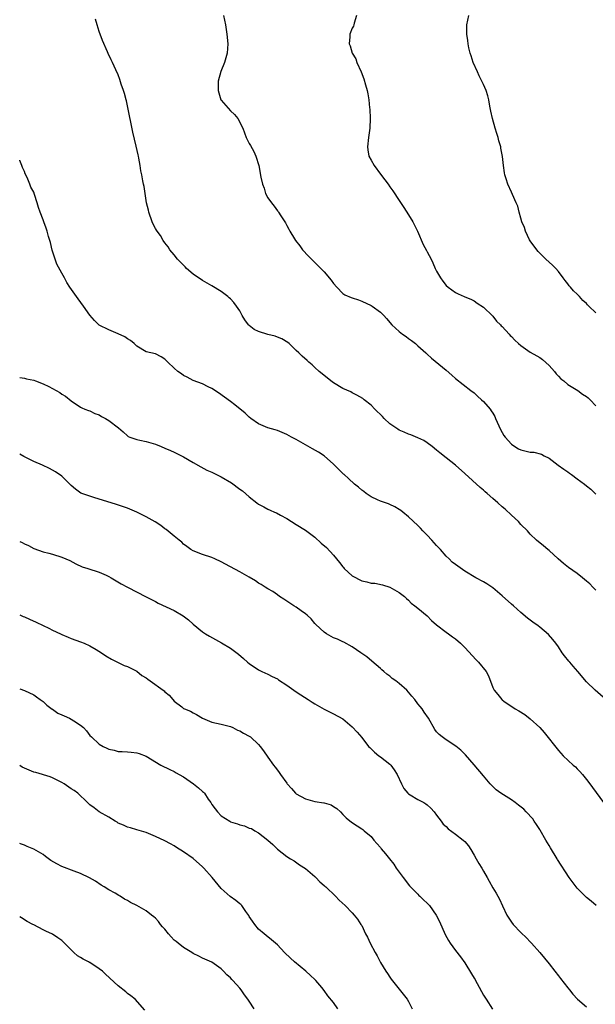
# Model space of a CAD drawing. Units: inches. Extents: x 2619000 to 2622000, y 1527000 to 1530000.
# Drawn here: x 2619000 to 2619123, y 1528686 to 1528896 of the extents above; entities that cross this region are included whole.
import ezdxf

# ---------------------------------------------------------------- set-up
doc = ezdxf.new("R2010")
doc.units = ezdxf.units.IN
doc.header["$MEASUREMENT"] = 0
doc.layers.add('LD26191527_10ft', color=41, linetype='Continuous')

msp = doc.modelspace()

# ---------------------------------------------------------------- linework, layer by layer
at = {"layer": 'LD26191527_10ft'}
for points, elevation in [([(2619123, 1528774.35), (2619122.36, 1528775), (2619121.67, 1528775.67), (2619121, 1528776.27), (2619120.11, 1528777), (2619119, 1528777.88), (2619117.18, 1528779.19), (2619116.06, 1528780.06), (2619114.97, 1528781), (2619113, 1528782.78), (2619112.71, 1528783), (2619111.82, 1528783.82), (2619110.34, 1528785), (2619109, 1528786.27), (2619108.38, 1528787), (2619107, 1528788.38), (2619106.45, 1528789), (2619105, 1528790.32), (2619103.63, 1528791.63), (2619103, 1528792.15), (2619102.03, 1528793), (2619101, 1528793.93), (2619099.77, 1528795), (2619099.34, 1528795.34), (2619099, 1528795.69), (2619098.26, 1528796.26), (2619095, 1528799.26), (2619093.06, 1528801), (2619091, 1528802.56), (2619089.66, 1528803.66), (2619089, 1528804.24), (2619088.06, 1528805), (2619087, 1528805.82), (2619086.27, 1528806.27), (2619085, 1528806.88), (2619083.49, 1528807.49), (2619083, 1528807.64), (2619082.07, 1528808.07), (2619081, 1528808.52), (2619080.69, 1528808.69), (2619079, 1528809.88), (2619077.77, 1528811), (2619077.42, 1528811.42), (2619075.8, 1528813), (2619075, 1528813.86), (2619073.51, 1528815), (2619073.23, 1528815.23), (2619071.98, 1528815.98), (2619071, 1528816.45), (2619070.65, 1528816.65), (2619069, 1528817.42), (2619067, 1528818.58), (2619066.4, 1528819), (2619065.65, 1528819.65), (2619065, 1528820.15), (2619064.54, 1528820.54), (2619063.94, 1528821), (2619063, 1528821.91), (2619062.42, 1528822.42), (2619061.69, 1528823), (2619061.34, 1528823.34), (2619060.3, 1528824.3), (2619059.55, 1528825), (2619059, 1528825.49), (2619057.5, 1528827), (2619057.22, 1528827.22), (2619055.98, 1528827.98), (2619055, 1528828.38), (2619054.54, 1528828.54), (2619052.94, 1528828.94), (2619051, 1528829.53), (2619050.02, 1528830.02), (2619049, 1528830.84), (2619048.84, 1528831), (2619048.06, 1528832.06), (2619047.52, 1528833), (2619047, 1528833.98), (2619046.3, 1528835), (2619045.73, 1528835.73), (2619045, 1528836.55), (2619044.74, 1528836.74), (2619044.44, 1528837), (2619043, 1528838.07), (2619041, 1528839.33), (2619039, 1528840.46), (2619037, 1528841.81), (2619035.62, 1528843), (2619035.33, 1528843.33), (2619033.71, 1528845), (2619033, 1528845.91), (2619032.08, 1528847), (2619031.66, 1528847.66), (2619031, 1528848.49), (2619030.64, 1528849), (2619030.03, 1528850.03), (2619029.34, 1528851), (2619029.22, 1528851.22), (2619029, 1528851.56), (2619028.5, 1528852.5), (2619028.27, 1528853), (2619027.55, 1528855), (2619027.46, 1528855.46), (2619027.1, 1528857), (2619027, 1528857.55), (2619026.54, 1528860.54), (2619026.42, 1528861), (2619026.28, 1528861.72), (2619026.06, 1528863), (2619025.88, 1528863.88), (2619025.71, 1528865), (2619025.44, 1528866.56), (2619025.34, 1528867), (2619025.26, 1528867.26), (2619024.88, 1528869.12), (2619024.12, 1528872.12), (2619023, 1528877.71), (2619022.77, 1528878.77), (2619022.7, 1528879), (2619022.37, 1528880.37), (2619022.13, 1528881), (2619021.67, 1528882.33), (2619021.37, 1528883.37), (2619021, 1528884.37), (2619020.55, 1528885.45), (2619019.84, 1528887), (2619019.53, 1528887.53), (2619018.88, 1528888.88), (2619018.73, 1528889.27), (2619017.67, 1528891.67), (2619017, 1528893.59), (2619016.56, 1528895), (2619016.2, 1528896.2)], 9010), ([(2619043.54, 1528897), (2619043.91, 1528895), (2619044.24, 1528893), (2619044.43, 1528891), (2619044.28, 1528889), (2619043.69, 1528887), (2619042.92, 1528885.08), (2619042.35, 1528883), (2619042.34, 1528881.66), (2619042.36, 1528881), (2619042.48, 1528880.48), (2619042.97, 1528879), (2619043, 1528878.96), (2619045, 1528876.64), (2619045.88, 1528875.88), (2619046.59, 1528875), (2619047.6, 1528873), (2619048.37, 1528871), (2619049, 1528869.69), (2619049.27, 1528869.27), (2619049.98, 1528867.98), (2619050.42, 1528867), (2619051.03, 1528865), (2619051.48, 1528862.52), (2619051.81, 1528861), (2619052.15, 1528860.15), (2619052.5, 1528859), (2619053, 1528858.09), (2619053.75, 1528857), (2619054.33, 1528856.33), (2619055, 1528855.34), (2619055.17, 1528855.17), (2619055.28, 1528855), (2619055.72, 1528854.28), (2619056.73, 1528852.73), (2619057, 1528852.19), (2619057.44, 1528851.44), (2619057.63, 1528851), (2619058.66, 1528849.34), (2619058.88, 1528849), (2619059.83, 1528847.83), (2619060.4, 1528847), (2619061.65, 1528845.65), (2619062.27, 1528845), (2619063.67, 1528843.67), (2619065, 1528842.27), (2619066.5, 1528840.5), (2619067, 1528839.79), (2619067.7, 1528839), (2619069, 1528837.7), (2619069.4, 1528837.4), (2619070.79, 1528836.79), (2619071, 1528836.75), (2619072.29, 1528836.29), (2619073, 1528836.07), (2619075, 1528835.14), (2619075.22, 1528835), (2619077, 1528833.7), (2619077.72, 1528833), (2619078.33, 1528832.33), (2619079.41, 1528831), (2619081, 1528829.54), (2619081.7, 1528829), (2619082.48, 1528828.48), (2619083, 1528828.07), (2619083.65, 1528827.65), (2619084.47, 1528827), (2619085, 1528826.53), (2619086.66, 1528825), (2619087, 1528824.71), (2619087.88, 1528823.88), (2619091, 1528821.32), (2619092.24, 1528820.24), (2619093, 1528819.55), (2619096.32, 1528817), (2619097, 1528816.44), (2619097.73, 1528815.73), (2619098.59, 1528815), (2619099, 1528814.61), (2619100.41, 1528813), (2619100.66, 1528812.66), (2619101, 1528812.15), (2619101.4, 1528811.4), (2619101.59, 1528811), (2619102.65, 1528808.65), (2619103.36, 1528807.36), (2619103.62, 1528807), (2619105, 1528805.48), (2619105.7, 1528805), (2619106.51, 1528804.51), (2619107, 1528804.3), (2619109, 1528803.82), (2619109.77, 1528803.77), (2619111.36, 1528803.36), (2619111.97, 1528803), (2619113, 1528802.49), (2619114.92, 1528801), (2619116.17, 1528800.17), (2619117, 1528799.57), (2619117.35, 1528799.35), (2619117.78, 1528799), (2619119, 1528798.14), (2619120.54, 1528797), (2619121, 1528796.65), (2619121.89, 1528795.89), (2619123, 1528794.82)], 9020), ([(2619071.9, 1528897), (2619071.38, 1528895.38), (2619071.32, 1528895), (2619071.24, 1528894.76), (2619071, 1528894.34), (2619070.45, 1528893), (2619070.44, 1528892.44), (2619070.3, 1528891), (2619070.51, 1528890.51), (2619070.94, 1528889), (2619071.74, 1528887.74), (2619072, 1528887), (2619072.91, 1528885), (2619073.49, 1528883.49), (2619073.81, 1528882.19), (2619074.16, 1528881), (2619074.31, 1528880.31), (2619074.54, 1528879), (2619074.68, 1528877.32), (2619074.72, 1528877), (2619074.79, 1528875), (2619074.75, 1528873), (2619074.46, 1528871), (2619074.23, 1528869), (2619074.31, 1528868.31), (2619074.55, 1528867), (2619075, 1528866.1), (2619075.65, 1528865), (2619077, 1528863.17), (2619077.94, 1528861.94), (2619078.64, 1528861), (2619079, 1528860.47), (2619079.62, 1528859.62), (2619081, 1528857.52), (2619082.02, 1528856.02), (2619083, 1528854.48), (2619083.9, 1528853), (2619084.29, 1528852.29), (2619084.92, 1528851), (2619086.1, 1528848.1), (2619086.83, 1528846.83), (2619087, 1528846.59), (2619087.83, 1528845), (2619088.21, 1528844.21), (2619088.72, 1528843), (2619089, 1528842.43), (2619089.79, 1528841), (2619090.34, 1528840.34), (2619091, 1528839.36), (2619091.43, 1528839), (2619093, 1528837.87), (2619093.63, 1528837.63), (2619094.91, 1528837), (2619096.42, 1528836.42), (2619097, 1528836.11), (2619097.64, 1528835.64), (2619099, 1528834.73), (2619100.91, 1528832.91), (2619101, 1528832.84), (2619101.8, 1528831.8), (2619102.64, 1528831), (2619102.8, 1528830.8), (2619103, 1528830.64), (2619104.51, 1528829), (2619104.73, 1528828.73), (2619105, 1528828.48), (2619105.7, 1528827.7), (2619106.51, 1528827), (2619107, 1528826.54), (2619108.47, 1528825.53), (2619109, 1528825.15), (2619110.37, 1528824.37), (2619111, 1528824), (2619111.58, 1528823.58), (2619113, 1528822.32), (2619114.13, 1528821), (2619114.52, 1528820.52), (2619115, 1528820.04), (2619115.48, 1528819.48), (2619116.13, 1528819), (2619117, 1528818.28), (2619119.11, 1528817), (2619120.17, 1528816.17), (2619121, 1528815.66), (2619121.37, 1528815.37), (2619121.79, 1528815), (2619123, 1528813.71)], 9030), ([(2619123, 1528833.51), (2619121.52, 1528835), (2619121.22, 1528835.22), (2619121, 1528835.52), (2619120.21, 1528836.21), (2619119.53, 1528837), (2619119, 1528837.53), (2619118.23, 1528838.23), (2619117.58, 1528839), (2619117.29, 1528839.28), (2619117, 1528839.71), (2619116.42, 1528840.42), (2619116.04, 1528841), (2619115, 1528842.35), (2619114.46, 1528843), (2619113.73, 1528843.73), (2619112.31, 1528845), (2619111, 1528846.26), (2619110.65, 1528846.64), (2619110.36, 1528847), (2619109, 1528848.88), (2619108.85, 1528849.15), (2619107.94, 1528851), (2619107.73, 1528851.73), (2619107.21, 1528853), (2619107, 1528853.78), (2619106.63, 1528855), (2619106.3, 1528856.3), (2619105.97, 1528857), (2619105.19, 1528858.81), (2619105, 1528859.29), (2619104.18, 1528861), (2619103.84, 1528862.16), (2619103.56, 1528863), (2619103.46, 1528863.46), (2619103.25, 1528865), (2619103.05, 1528866.95), (2619102.7, 1528868.7), (2619102.67, 1528869), (2619102.27, 1528870.27), (2619102.1, 1528871), (2619101.82, 1528871.82), (2619101.46, 1528873), (2619100.91, 1528875), (2619100.6, 1528876.6), (2619100.35, 1528877.65), (2619100.12, 1528879), (2619099.9, 1528879.9), (2619099.54, 1528881), (2619099, 1528882.28), (2619098.67, 1528883), (2619098.11, 1528884.11), (2619097.69, 1528885), (2619096.8, 1528887), (2619096.39, 1528888.39), (2619096.16, 1528889), (2619095.88, 1528890.12), (2619095.72, 1528891), (2619095.65, 1528891.65), (2619095.44, 1528893), (2619095.45, 1528895), (2619095.85, 1528897)], 9040), ([(2619125.15, 1528751), (2619122.81, 1528753), (2619121, 1528754.81), (2619119.16, 1528757), (2619118.15, 1528758.15), (2619117.42, 1528759), (2619117.21, 1528759.21), (2619116.32, 1528760.32), (2619115.81, 1528761), (2619115, 1528762.23), (2619114.41, 1528763), (2619113.82, 1528763.82), (2619112.9, 1528764.9), (2619111, 1528766.47), (2619110.7, 1528766.7), (2619109.5, 1528767.5), (2619108.4, 1528768.4), (2619107, 1528769.58), (2619105.44, 1528771), (2619105, 1528771.36), (2619103, 1528773.12), (2619102.02, 1528774.02), (2619101, 1528774.83), (2619099.72, 1528775.72), (2619099, 1528776.13), (2619097.35, 1528777), (2619095, 1528778.42), (2619093, 1528779.79), (2619092.34, 1528780.34), (2619091.71, 1528781), (2619091, 1528781.62), (2619089.82, 1528783), (2619089, 1528783.9), (2619088.44, 1528784.44), (2619087.99, 1528785), (2619087, 1528786.08), (2619086.06, 1528787), (2619085.56, 1528787.56), (2619085, 1528788.15), (2619083, 1528790.01), (2619081.78, 1528791), (2619081.35, 1528791.35), (2619081, 1528791.58), (2619080.11, 1528792.11), (2619079, 1528792.65), (2619078.75, 1528792.75), (2619077, 1528793.37), (2619076.36, 1528793.64), (2619075, 1528794.26), (2619073.93, 1528795), (2619073.43, 1528795.43), (2619073, 1528795.7), (2619072.32, 1528796.32), (2619071.47, 1528797), (2619070.19, 1528798.19), (2619069.23, 1528799), (2619069.12, 1528799.12), (2619068.11, 1528800.11), (2619067, 1528801.26), (2619065.01, 1528803.01), (2619063.78, 1528803.78), (2619062.52, 1528804.52), (2619061, 1528805.34), (2619059, 1528806.49), (2619058.04, 1528807), (2619057, 1528807.59), (2619055, 1528808.4), (2619054.55, 1528808.55), (2619053, 1528808.98), (2619051, 1528809.88), (2619049.36, 1528811), (2619049, 1528811.3), (2619048.11, 1528812.11), (2619045.92, 1528813.92), (2619045, 1528814.61), (2619042.46, 1528816.46), (2619041, 1528817.41), (2619040.25, 1528817.75), (2619039, 1528818.37), (2619037, 1528819.12), (2619035.78, 1528819.78), (2619035, 1528820.15), (2619034.51, 1528820.51), (2619033.77, 1528821), (2619033, 1528821.7), (2619031.61, 1528823), (2619031.32, 1528823.32), (2619031, 1528823.64), (2619030.18, 1528824.18), (2619029, 1528824.77), (2619027.96, 1528825), (2619027, 1528825.24), (2619025, 1528826.41), (2619024.4, 1528827), (2619023.65, 1528827.65), (2619023, 1528828.03), (2619022.45, 1528828.45), (2619021, 1528829.08), (2619019, 1528829.91), (2619017, 1528830.91), (2619016.87, 1528831), (2619015.94, 1528831.94), (2619015, 1528833.05), (2619013.61, 1528835), (2619012.5, 1528836.5), (2619012.1, 1528837), (2619010.72, 1528839), (2619010.04, 1528840.04), (2619009.57, 1528841), (2619009, 1528842.02), (2619007.96, 1528843.96), (2619007.54, 1528845), (2619006.94, 1528846.94), (2619006.56, 1528848.56), (2619006.44, 1528849), (2619006.15, 1528849.85), (2619005.83, 1528851), (2619005.63, 1528851.63), (2619005.12, 1528853), (2619005, 1528853.39), (2619004.39, 1528855), (2619004.03, 1528856.03), (2619003.75, 1528857), (2619003.18, 1528858.82), (2619003, 1528859.29), (2619002.39, 1528860.39), (2619002.19, 1528861), (2619001.57, 1528862.43), (2619001.19, 1528863.19), (2619001, 1528863.7), (2619000.58, 1528864.58), (2619000.45, 1528865), (2619000.03, 1528866.03), (2619000, 1528866.12)], 9000), ([(2619000, 1528819.75), (2619001, 1528819.61), (2619001.48, 1528819.48), (2619003, 1528819.15), (2619003.38, 1528819), (2619005, 1528818.42), (2619006.2, 1528817.8), (2619007, 1528817.42), (2619008.55, 1528816.55), (2619009, 1528816.2), (2619009.78, 1528815.78), (2619011, 1528814.76), (2619013, 1528813.43), (2619013.28, 1528813.28), (2619013.91, 1528813), (2619014.69, 1528812.69), (2619015, 1528812.59), (2619016.07, 1528812.07), (2619017, 1528811.74), (2619017.45, 1528811.45), (2619018.31, 1528811), (2619019, 1528810.59), (2619021.11, 1528809), (2619022.11, 1528808.11), (2619023, 1528807.26), (2619023.16, 1528807.16), (2619023.5, 1528807), (2619025, 1528806.5), (2619025.62, 1528806.38), (2619027, 1528806.07), (2619029, 1528805.48), (2619030.18, 1528805), (2619031, 1528804.68), (2619032.16, 1528804.16), (2619033, 1528803.82), (2619033.53, 1528803.53), (2619035, 1528802.8), (2619037, 1528801.59), (2619038.64, 1528800.64), (2619039.98, 1528799.98), (2619041, 1528799.53), (2619043, 1528798.55), (2619045.24, 1528797.24), (2619047, 1528795.9), (2619047.53, 1528795.53), (2619049, 1528794.25), (2619050.59, 1528793), (2619051, 1528792.69), (2619052.11, 1528792.11), (2619053, 1528791.6), (2619053.44, 1528791.44), (2619054.37, 1528791), (2619054.82, 1528790.82), (2619055.64, 1528790.36), (2619057, 1528789.66), (2619059, 1528788.36), (2619061, 1528787.14), (2619063, 1528785.66), (2619064.38, 1528784.38), (2619065.46, 1528783.46), (2619067, 1528781.82), (2619067.63, 1528781), (2619068.27, 1528780.27), (2619069, 1528779.31), (2619069.15, 1528779.15), (2619069.26, 1528779), (2619071, 1528777.41), (2619073, 1528776.33), (2619074.13, 1528776.13), (2619075, 1528775.87), (2619075.81, 1528775.81), (2619077.47, 1528775.47), (2619079, 1528775.01), (2619081, 1528773.88), (2619082.11, 1528773), (2619082.56, 1528772.56), (2619083, 1528772.21), (2619083.59, 1528771.59), (2619084.37, 1528771), (2619085, 1528770.49), (2619087, 1528768.83), (2619087.9, 1528767.9), (2619089, 1528766.95), (2619091, 1528765.35), (2619091.55, 1528765), (2619092.38, 1528764.38), (2619093, 1528763.95), (2619094.13, 1528763), (2619095, 1528762.13), (2619097.45, 1528759.45), (2619097.94, 1528759), (2619099.56, 1528757), (2619100.09, 1528756.09), (2619101, 1528753.59), (2619101.29, 1528753), (2619102.08, 1528752.08), (2619102.9, 1528751), (2619103, 1528750.91), (2619103.32, 1528750.68), (2619105.79, 1528749), (2619106.57, 1528748.57), (2619107.8, 1528747.79), (2619109, 1528746.88), (2619111, 1528745), (2619111.94, 1528743.94), (2619115, 1528740.1), (2619115.52, 1528739.52), (2619116.04, 1528739), (2619118.17, 1528737), (2619118.62, 1528736.62), (2619119, 1528736.23), (2619119.6, 1528735.6), (2619120.12, 1528735), (2619121, 1528733.91), (2619121.7, 1528733), (2619122.25, 1528732.25), (2619124.59, 1528729)], 8990), ([(2619123.02, 1528707), (2619121.98, 1528707.98), (2619121, 1528708.76), (2619119, 1528710.71), (2619118.75, 1528711), (2619117.28, 1528713), (2619114.82, 1528716.82), (2619114.72, 1528717), (2619113.33, 1528719.33), (2619113, 1528719.82), (2619112.34, 1528721), (2619111.1, 1528723.1), (2619111, 1528723.22), (2619110.31, 1528724.31), (2619109.82, 1528725), (2619109.5, 1528725.5), (2619108.1, 1528727), (2619107.59, 1528727.59), (2619106.48, 1528728.48), (2619105.74, 1528729), (2619105, 1528729.58), (2619102.68, 1528731), (2619101.73, 1528731.73), (2619100.7, 1528732.7), (2619100.43, 1528733), (2619099, 1528734.68), (2619097, 1528737.08), (2619095.16, 1528739.16), (2619094.18, 1528740.18), (2619093.07, 1528741.07), (2619091, 1528742.39), (2619090.18, 1528743), (2619089.52, 1528743.52), (2619089, 1528744.11), (2619088.62, 1528744.62), (2619087.23, 1528747), (2619086.33, 1528748.33), (2619085.9, 1528749), (2619085.48, 1528749.48), (2619085, 1528750.08), (2619084.35, 1528751), (2619083.71, 1528751.71), (2619082.62, 1528753), (2619081, 1528754.4), (2619080.26, 1528755), (2619079.52, 1528755.52), (2619079, 1528755.97), (2619078.38, 1528756.38), (2619077.72, 1528757), (2619077.33, 1528757.33), (2619077, 1528757.65), (2619075.2, 1528759.2), (2619074.08, 1528760.08), (2619072.84, 1528761), (2619071, 1528762.22), (2619069.21, 1528763.21), (2619069, 1528763.3), (2619067.86, 1528763.86), (2619067, 1528764.2), (2619066.46, 1528764.46), (2619065.52, 1528765), (2619065, 1528765.35), (2619063.2, 1528767), (2619063.12, 1528767.12), (2619063, 1528767.22), (2619062.2, 1528768.2), (2619061.34, 1528769), (2619061, 1528769.29), (2619060.07, 1528769.93), (2619059, 1528770.7), (2619058.51, 1528771), (2619057, 1528772.03), (2619056.4, 1528772.4), (2619055.48, 1528773), (2619055, 1528773.36), (2619054.03, 1528774.03), (2619053, 1528774.61), (2619052.38, 1528775), (2619051.56, 1528775.56), (2619051, 1528775.87), (2619050.35, 1528776.35), (2619049, 1528777.15), (2619047, 1528778.29), (2619043.9, 1528779.9), (2619043, 1528780.4), (2619041.62, 1528781), (2619041, 1528781.31), (2619039, 1528781.98), (2619037, 1528782.73), (2619036.53, 1528783), (2619035.69, 1528783.69), (2619035, 1528784.18), (2619034.6, 1528784.6), (2619034.07, 1528785), (2619033, 1528785.89), (2619031.28, 1528787.28), (2619031, 1528787.46), (2619030.13, 1528788.13), (2619028.91, 1528788.91), (2619027, 1528790), (2619025, 1528790.99), (2619023, 1528791.82), (2619022.15, 1528792.15), (2619020.66, 1528792.66), (2619015.84, 1528794.16), (2619015, 1528794.4), (2619013.08, 1528795.08), (2619011.93, 1528795.93), (2619011, 1528796.72), (2619009, 1528798.65), (2619007.62, 1528799.62), (2619006.33, 1528800.33), (2619004.88, 1528801), (2619003, 1528801.83), (2619000.9, 1528802.9), (2619000, 1528803.37)], 8980), ([(2619000, 1528784.75), (2619000.51, 1528784.51), (2619001, 1528784.23), (2619001.86, 1528783.86), (2619003, 1528783.26), (2619005, 1528782.52), (2619006.22, 1528782.22), (2619007, 1528782.01), (2619009, 1528781.41), (2619010.67, 1528780.67), (2619011.97, 1528779.97), (2619013.34, 1528779.34), (2619014.52, 1528779), (2619017, 1528778.16), (2619018.49, 1528777.51), (2619019, 1528777.27), (2619019.51, 1528777), (2619021.67, 1528775.67), (2619023, 1528774.97), (2619027, 1528772.95), (2619028.27, 1528772.27), (2619029, 1528771.91), (2619029.59, 1528771.59), (2619033, 1528770), (2619034.87, 1528768.87), (2619036, 1528768), (2619037, 1528767.11), (2619039, 1528765.45), (2619039.65, 1528765), (2619040.49, 1528764.49), (2619043.08, 1528763.08), (2619045, 1528761.95), (2619046.71, 1528760.71), (2619047.78, 1528759.78), (2619048.65, 1528759), (2619049, 1528758.71), (2619051, 1528757.36), (2619051.71, 1528757), (2619053, 1528756.42), (2619053.92, 1528755.92), (2619055, 1528755.42), (2619055.23, 1528755.23), (2619057, 1528754.05), (2619058.5, 1528753), (2619058.78, 1528752.78), (2619059.99, 1528751.99), (2619061.6, 1528751), (2619062.43, 1528750.43), (2619063, 1528750.07), (2619064.97, 1528748.97), (2619066.3, 1528748.3), (2619067, 1528747.98), (2619069, 1528746.88), (2619071, 1528745.2), (2619072.01, 1528744.01), (2619073, 1528742.89), (2619074.49, 1528741), (2619074.73, 1528740.73), (2619075, 1528740.48), (2619075.73, 1528739.73), (2619076.68, 1528739), (2619077, 1528738.77), (2619079, 1528737.21), (2619079.19, 1528737), (2619079.97, 1528735.97), (2619080.55, 1528735), (2619081.51, 1528733), (2619082.01, 1528732), (2619082.86, 1528731), (2619083, 1528730.85), (2619083.35, 1528730.65), (2619085, 1528729.64), (2619086.26, 1528729), (2619086.72, 1528728.72), (2619087, 1528728.5), (2619087.78, 1528727.78), (2619088.45, 1528727), (2619089, 1528726.31), (2619089.97, 1528725), (2619090.42, 1528724.42), (2619091, 1528723.87), (2619091.43, 1528723.43), (2619093, 1528722.23), (2619094.67, 1528721), (2619095, 1528720.67), (2619095.77, 1528719.77), (2619096.27, 1528719), (2619097, 1528717.79), (2619097.47, 1528717), (2619098, 1528716), (2619098.65, 1528715), (2619099, 1528714.34), (2619099.82, 1528713), (2619100.22, 1528712.22), (2619101, 1528710.82), (2619101.69, 1528709.69), (2619102.05, 1528709), (2619102.41, 1528708.41), (2619103.04, 1528706.96), (2619103.99, 1528705), (2619105, 1528703.45), (2619105.33, 1528703), (2619107, 1528701.28), (2619108.16, 1528700.16), (2619109, 1528699.25), (2619109.25, 1528699), (2619111.03, 1528697), (2619113, 1528694.58), (2619114.2, 1528693), (2619115, 1528692.01), (2619115.46, 1528691.46), (2619117, 1528689.43), (2619117.36, 1528689), (2619118.08, 1528688.08), (2619119.05, 1528687.05), (2619121, 1528685.41)], 8970), ([(2619000, 1528769.08), (2619000.19, 1528769), (2619000.75, 1528768.75), (2619001, 1528768.67), (2619002.12, 1528768.13), (2619003.53, 1528767.53), (2619005, 1528766.82), (2619006.24, 1528766.24), (2619007, 1528765.83), (2619008.68, 1528765), (2619009, 1528764.85), (2619010.34, 1528764.34), (2619011, 1528764.05), (2619013, 1528763.33), (2619013.77, 1528763), (2619015, 1528762.44), (2619016.29, 1528761.71), (2619017.49, 1528761), (2619018.36, 1528760.36), (2619019.62, 1528759.62), (2619020.88, 1528759), (2619021, 1528758.92), (2619022.28, 1528758.27), (2619023, 1528758.02), (2619025, 1528757.03), (2619026.1, 1528756.1), (2619027, 1528755.63), (2619027.33, 1528755.33), (2619027.82, 1528755), (2619030.62, 1528753), (2619030.82, 1528752.82), (2619031, 1528752.64), (2619031.92, 1528751.92), (2619032.7, 1528751), (2619033, 1528750.68), (2619034.59, 1528749.41), (2619035, 1528749.09), (2619035.15, 1528749), (2619036.48, 1528748.48), (2619037, 1528748.17), (2619037.77, 1528747.77), (2619039.03, 1528747.03), (2619041, 1528746.2), (2619042.02, 1528745.98), (2619043, 1528745.71), (2619045, 1528745.21), (2619045.53, 1528745), (2619046.49, 1528744.49), (2619047, 1528744.29), (2619047.79, 1528743.79), (2619049, 1528743.17), (2619049.26, 1528743), (2619051, 1528741.4), (2619051.36, 1528741), (2619052.03, 1528740.03), (2619053, 1528738.67), (2619054.15, 1528737), (2619054.55, 1528736.55), (2619055, 1528735.93), (2619055.42, 1528735.42), (2619055.66, 1528735), (2619057, 1528733.16), (2619057.1, 1528733), (2619058.03, 1528732.03), (2619058.89, 1528731), (2619059, 1528730.9), (2619061, 1528729.8), (2619063, 1528729.26), (2619064.95, 1528728.95), (2619065, 1528728.92), (2619066.5, 1528728.5), (2619067, 1528728.15), (2619067.71, 1528727.71), (2619068.5, 1528727), (2619069, 1528726.49), (2619069.71, 1528725.71), (2619070.83, 1528724.83), (2619072.01, 1528724.01), (2619073, 1528723.42), (2619073.23, 1528723.23), (2619073.56, 1528723), (2619075, 1528721.75), (2619075.63, 1528721), (2619076.23, 1528720.23), (2619077, 1528719.39), (2619077.16, 1528719.16), (2619078.07, 1528718.07), (2619078.97, 1528716.97), (2619079.83, 1528715.83), (2619080.37, 1528715), (2619081, 1528714.11), (2619081.83, 1528713), (2619083.23, 1528711.23), (2619083.43, 1528711), (2619085, 1528709.42), (2619085.2, 1528709.2), (2619085.42, 1528709), (2619086.22, 1528708.22), (2619087, 1528707.52), (2619087.25, 1528707.25), (2619087.47, 1528707), (2619088.89, 1528705), (2619089.6, 1528703.6), (2619090.85, 1528700.85), (2619091.54, 1528699.54), (2619091.87, 1528699), (2619093, 1528697.43), (2619094.06, 1528696.06), (2619095, 1528694.76), (2619096.47, 1528692.47), (2619097, 1528691.54), (2619097.21, 1528691.21), (2619097.3, 1528691), (2619097.65, 1528690.35), (2619099, 1528687.9), (2619099.54, 1528687), (2619100.91, 1528684.91)], 8960), ([(2619000, 1528753.29), (2619001, 1528752.9), (2619003, 1528752.01), (2619003.59, 1528751.59), (2619004.39, 1528751), (2619005, 1528750.6), (2619005.78, 1528749.78), (2619006.93, 1528748.93), (2619007, 1528748.91), (2619008.11, 1528748.11), (2619009, 1528747.73), (2619009.49, 1528747.49), (2619010.65, 1528747), (2619011, 1528746.82), (2619011.56, 1528746.44), (2619013, 1528745.54), (2619013.64, 1528745), (2619014.29, 1528744.29), (2619015, 1528743.32), (2619015.3, 1528743), (2619017, 1528741.5), (2619017.79, 1528741), (2619018.63, 1528740.63), (2619019, 1528740.37), (2619020.16, 1528740.16), (2619021, 1528739.89), (2619021.87, 1528739.87), (2619023, 1528739.82), (2619023.77, 1528739.77), (2619025, 1528739.62), (2619025.5, 1528739.5), (2619027, 1528738.88), (2619030.14, 1528737), (2619032.04, 1528736.04), (2619033, 1528735.62), (2619033.38, 1528735.38), (2619034.05, 1528735), (2619035, 1528734.48), (2619037.12, 1528733), (2619038.16, 1528732.16), (2619039, 1528731.38), (2619039.22, 1528731.22), (2619039.42, 1528731), (2619040.26, 1528729.74), (2619040.77, 1528729), (2619041, 1528728.62), (2619041.7, 1528727.7), (2619042.21, 1528727), (2619043, 1528726.19), (2619044.85, 1528725), (2619045, 1528724.92), (2619046.46, 1528724.46), (2619047, 1528724.26), (2619048.01, 1528724.01), (2619049, 1528723.57), (2619049.45, 1528723.45), (2619050.17, 1528723), (2619051, 1528722.57), (2619052.99, 1528720.99), (2619054.05, 1528720.05), (2619055.04, 1528719.04), (2619057, 1528717.51), (2619057.8, 1528717), (2619058.56, 1528716.56), (2619059.74, 1528715.74), (2619061, 1528714.92), (2619063, 1528713.21), (2619063.22, 1528713), (2619064.09, 1528712.09), (2619065, 1528711.33), (2619065.16, 1528711.16), (2619065.35, 1528711), (2619067.41, 1528709), (2619068.17, 1528708.17), (2619069.44, 1528707), (2619071, 1528705.45), (2619071.4, 1528705), (2619072.09, 1528704.09), (2619072.85, 1528703), (2619073, 1528702.73), (2619073.84, 1528701), (2619074.24, 1528700.24), (2619074.82, 1528699), (2619075.88, 1528697), (2619076.29, 1528696.29), (2619077, 1528694.86), (2619078.18, 1528693), (2619078.51, 1528692.51), (2619079, 1528691.72), (2619079.29, 1528691.29), (2619082.69, 1528687), (2619083, 1528686.56), (2619083.79, 1528685)], 8950), ([(2619067.88, 1528685), (2619067, 1528686.3), (2619065.76, 1528687.76), (2619065, 1528688.9), (2619064.49, 1528689.51), (2619063.22, 1528691), (2619063, 1528691.21), (2619062.06, 1528692.06), (2619061.06, 1528693), (2619058.69, 1528695), (2619057.8, 1528695.8), (2619056.55, 1528697), (2619055, 1528698.62), (2619053.73, 1528699.73), (2619052.62, 1528700.62), (2619052.19, 1528701), (2619051, 1528701.96), (2619050.16, 1528703), (2619049.67, 1528703.67), (2619049, 1528704.66), (2619048.88, 1528704.88), (2619048.26, 1528705.74), (2619047.41, 1528707), (2619047.22, 1528707.22), (2619047, 1528707.39), (2619046.12, 1528708.12), (2619044.94, 1528708.94), (2619043, 1528710.64), (2619041.08, 1528713), (2619039.32, 1528715), (2619039, 1528715.31), (2619037, 1528717.07), (2619035, 1528718.5), (2619033.44, 1528719.44), (2619033, 1528719.77), (2619032.18, 1528720.18), (2619031, 1528720.86), (2619029, 1528721.79), (2619027, 1528722.6), (2619025, 1528723.21), (2619023.62, 1528723.62), (2619023, 1528723.77), (2619022.19, 1528724.19), (2619021, 1528724.62), (2619020.79, 1528724.79), (2619020.37, 1528725), (2619019, 1528725.92), (2619017, 1528727), (2619015.89, 1528727.89), (2619015, 1528728.52), (2619014.48, 1528729), (2619012.39, 1528731), (2619011.6, 1528731.6), (2619011, 1528731.97), (2619009.5, 1528733), (2619009, 1528733.31), (2619007, 1528734.3), (2619006.49, 1528734.49), (2619003.42, 1528735.42), (2619003, 1528735.51), (2619001, 1528736.34), (2619000.56, 1528736.56), (2619000, 1528736.88)], 8940), ([(2619050.02, 1528685), (2619049, 1528686.62), (2619048.73, 1528687), (2619047.99, 1528687.99), (2619047.3, 1528689), (2619047, 1528689.37), (2619045.53, 1528691), (2619045.26, 1528691.26), (2619045, 1528691.58), (2619044.2, 1528692.2), (2619043.5, 1528693), (2619043, 1528693.53), (2619041, 1528694.91), (2619039.54, 1528695.54), (2619039, 1528695.79), (2619038.21, 1528696.21), (2619037, 1528696.78), (2619036.73, 1528697), (2619035, 1528698.05), (2619033.82, 1528699), (2619033.38, 1528699.38), (2619033, 1528699.66), (2619032.31, 1528700.31), (2619031.73, 1528701), (2619031, 1528701.95), (2619030.5, 1528702.5), (2619030.09, 1528703), (2619029.63, 1528703.63), (2619029, 1528704.3), (2619028.6, 1528704.6), (2619028.16, 1528705), (2619027, 1528705.88), (2619025, 1528707.05), (2619023.67, 1528707.67), (2619023, 1528708.09), (2619022.37, 1528708.37), (2619021.43, 1528709), (2619021.14, 1528709.14), (2619020.37, 1528709.63), (2619019, 1528710.39), (2619018.04, 1528711), (2619017.39, 1528711.39), (2619016.19, 1528712.19), (2619014.93, 1528712.93), (2619013, 1528713.88), (2619011.65, 1528714.35), (2619009, 1528715.35), (2619007.92, 1528715.92), (2619006.66, 1528716.66), (2619005.51, 1528717.51), (2619005, 1528717.9), (2619003, 1528719.08), (2619001.61, 1528719.61), (2619001, 1528719.91), (2619000.2, 1528720.2), (2619000, 1528720.28)], 8930), ([(2619026.69, 1528684.69), (2619024.65, 1528687), (2619023.75, 1528687.75), (2619023, 1528688.28), (2619022.63, 1528688.63), (2619021, 1528689.9), (2619018.34, 1528692.34), (2619017.68, 1528693), (2619017, 1528693.54), (2619015, 1528694.85), (2619014.89, 1528694.89), (2619014.72, 1528695), (2619013.57, 1528695.57), (2619013, 1528695.96), (2619012.32, 1528696.32), (2619011.59, 1528697), (2619009.53, 1528699), (2619009, 1528699.56), (2619008.13, 1528700.13), (2619007, 1528700.91), (2619005.55, 1528701.55), (2619005, 1528701.85), (2619003, 1528702.88), (2619002.81, 1528703), (2619001.63, 1528703.63), (2619000.39, 1528704.39), (2619000, 1528704.64)], 8920)]:
    msp.add_lwpolyline(points, dxfattribs=dict(at, elevation=elevation))

doc.saveas('drawing.dxf')
